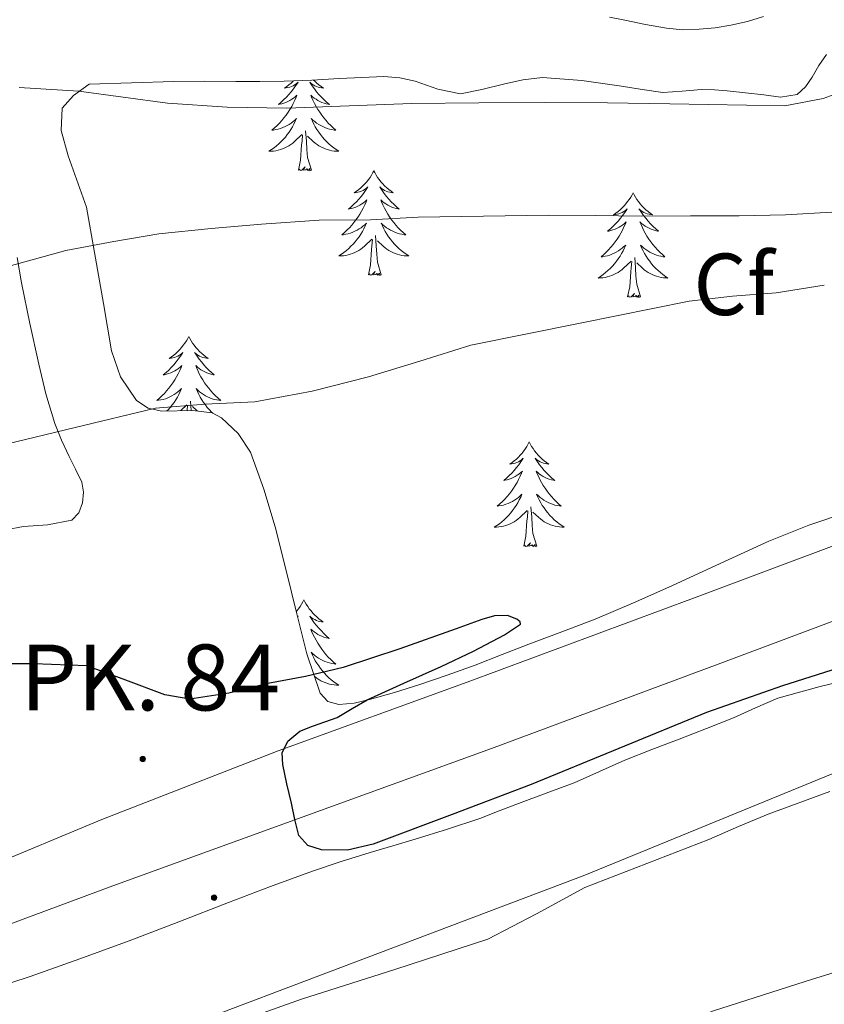
# Model space of a CAD drawing. Units: metres. Extents: x 545342 to 549817, y 4702741 to 4705741.
# Drawn here: x 548567 to 548659, y 4704594 to 4704706 of the extents above; entities that cross this region are included whole.
import ezdxf
from ezdxf.enums import TextEntityAlignment as Align

# ---------------------------------------------------------------- set-up
doc = ezdxf.new("R2010")
doc.units = ezdxf.units.M
doc.header["$MEASUREMENT"] = 0
for name, color, linetype, lineweight in [('Carátula', 7, 'Continuous', 5), ('Level 21', 19, 'Continuous', 0), ('Level 34', 2, 'Continuous', 0), ('Level 35', 92, 'Continuous', 0), ('Level 36', 19, 'Continuous', 40), ('Level 37', 19, 'Continuous', 0), ('Level 4', 36, 'Continuous', 30), ('Level 44', 19, 'Continuous', 0), ('Level 5', 36, 'Continuous', 0), ('Level 54', 13, 'Continuous', 0)]:
    doc.layers.add(name, color=color, linetype=linetype, lineweight=lineweight)
doc.styles.add('Arial', font='ARIAL.TTF', dxfattribs={"height": 0.2})

# ---------------------------------------------------------------- blocks, each defined once
blk = doc.blocks.new('5HITCA')
at = {"layer": 'Carátula', "linetype": 'Continuous', "lineweight": 5}
h = blk.add_hatch(color=1, dxfattribs=at)
edge = h.paths.add_edge_path()
edge.add_arc((0, 0), 3.1, 0.0011, 360.0011)
at = {"layer": 'Carátula', "color": 250, "linetype": 'Continuous', "lineweight": 5}
blk.add_circle((0, 0, 0), 3.1, dxfattribs=at)

msp = doc.modelspace()

# ---------------------------------------------------------------- linework, layer by layer
at = {"layer": 'Level 21', "color": 19, "linetype": 'Continuous', "lineweight": 13}
for points in [[(548821.49, 4704708.01, 402.73), (548817.08, 4704705.84, 402.53), (548807.41, 4704701.96, 402.33), (548797.41, 4704698.11, 402.16), (548779.78, 4704691.36, 401.8), (548762.15, 4704684.61, 401.47), (548739.57, 4704675.97, 401.31), (548717.02, 4704667.36, 401.23), (548693.48, 4704658.68, 401.01), (548669.84, 4704650.07, 400.78), (548644, 4704640.38, 400.65), (548618.2, 4704630.81, 400.33), (548596.68, 4704623, 399.82), (548576.62, 4704615.19, 399.3), (548549.64, 4704603.94, 398.52), (548523.76, 4704593.84, 398), (548497.17, 4704584.22, 397.14), (548463.08, 4704571.78, 396.28), (548435.35, 4704561.41, 395.65), (548396.2, 4704546.71, 394.55)], [(548835.31, 4704706.71, 403.2), (548830.03, 4704703.65, 402.97), (548825.27, 4704700.92, 402.73), (548820.35, 4704698.5, 402.53), (548810.34, 4704694.49, 402.33), (548800.29, 4704690.61, 402.16), (548782.66, 4704683.86, 401.8), (548765.02, 4704677.11, 401.47), (548742.44, 4704668.47, 401.31), (548719.84, 4704659.85, 401.23), (548696.24, 4704651.14, 401.01), (548672.62, 4704642.53, 400.78), (548646.81, 4704632.86, 400.65), (548620.97, 4704623.27, 400.33), (548599.42, 4704615.45, 399.82), (548577.86, 4704607.63, 399.3), (548551.91, 4704597.99, 398.52), (548526.01, 4704587.87, 398), (548499.35, 4704578.23, 397.14), (548465.28, 4704565.79, 396.28), (548437.59, 4704555.44, 395.65), (548398.4, 4704540.73, 394.55)]]:
    msp.add_polyline3d(points, dxfattribs=at)
at = {"layer": 'Level 21', "color": 19, "linetype": 'Continuous', "lineweight": 0}
for points in [[(548624.06, 4704617, 398.54), (548627.23, 4704618.17, 398.58), (548630.39, 4704619.35, 398.61), (548633.28, 4704620.64, 398.63), (548636.15, 4704621.94, 398.65), (548639.25, 4704623.13, 398.69), (548642.35, 4704624.31, 398.73), (548645.45, 4704625.54, 398.77), (548648.54, 4704626.77, 398.81), (548651.05, 4704627.91, 398.88), (548653.58, 4704629.01, 398.96), (548658.41, 4704630.34, 399.02), (548663.29, 4704631.49, 399.07)], [(548659.49, 4704618.37, 397.65), (548652.47, 4704615.78, 397.58), (548649.1, 4704614.37, 397.52), (548645.75, 4704612.9, 397.47), (548638.69, 4704610.16, 397.46), (548631.63, 4704607.43, 397.45), (548626.12, 4704604.42, 397.4), (548620.57, 4704601.53, 397.34), (548609.98, 4704598.09, 397.25), (548599.37, 4704594.71, 397.17), (548589.44, 4704591.19, 397.04)], [(548564.04, 4704595.85, 397.13), (548568.46, 4704597.31, 397.33), (548574.11, 4704599.32, 397.54), (548579.75, 4704601.37, 397.74), (548585.4, 4704603.53, 397.89), (548591.03, 4704605.72, 398.01), (548595.81, 4704607.53, 398.18), (548600.6, 4704609.29, 398.33), (548603.88, 4704610.39, 398.38), (548607.18, 4704611.42, 398.4), (548609.75, 4704612.18, 398.41), (548612.31, 4704612.94, 398.41), (548615.99, 4704614.07, 398.43), (548619.64, 4704615.3, 398.46), (548621.85, 4704616.15, 398.5), (548624.06, 4704617, 398.54)]]:
    msp.add_polyline3d(points, dxfattribs=at)
at = {"layer": 'Level 34', "color": 19, "linetype": 'Continuous', "lineweight": 13, "ltscale": 0.5}
msp.add_polyline3d([(549643.23, 4705139.35, 393.51), (549527.45, 4705183.71, 395.58), (549518.22, 4705258.19, 396.47), (549485.6, 4705259.42, 396.49), (549375.72, 4705166, 398.11), (549248.29, 4705058.84, 400.15), (549063, 4704889.66, 404.86), (549075.92, 4704800.11, 406.35), (548992.39, 4704732.98, 402.45), (548921.6, 4704746.53, 405.11), (548838.07, 4704680.63, 400.69), (548720.25, 4704645.15, 398.51), (548631.61, 4704608.82, 397.58), (548558.35, 4704581.11, 396.39), (548434.01, 4704526.3, 392.84), (548289.17, 4704477.27, 389.51), (548178.92, 4704441.08, 388.16), (548170.98, 4704438.47, 388.56), (548083.57, 4704408.91, 387.55), (548058.86, 4704404.57, 388.53)], dxfattribs=at)
at = {"layer": 'Level 35', "color": 92, "linetype": 'Continuous', "lineweight": 0, "ltscale": 0.5}
for points in [[(548603.61, 4704628.26, 403.25), (548602.37, 4704628.62, 403.24), (548601.49, 4704629.56, 403.29), (548599.97, 4704634.05, 403.77), (548598.84, 4704638.58, 404.29), (548597.6, 4704643.55, 404.82), (548596.36, 4704648.5, 405.37), (548595.08, 4704652.8, 406.08), (548593.53, 4704657.02, 406.9), (548592.14, 4704659.15, 407.29), (548590.23, 4704660.9, 407.62), (548589.18, 4704661.49, 407.73), (548587, 4704661.77, 407.77), (548583.47, 4704661.69, 407.69), (548581.88, 4704662, 407.7), (548580.58, 4704662.9, 407.81), (548578.74, 4704665.6, 408.25), (548577.74, 4704668.54, 408.93), (548576.82, 4704673.94, 410.43), (548574.87, 4704684.9, 413.05), (548572.78, 4704690.77, 414.14), (548572.01, 4704693.62, 414.69), (548572.12, 4704696.18, 415.27), (548573.4, 4704697.63, 415.71), (548575.19, 4704698.92, 416.17), (548580.01, 4704699.06, 416.28), (548584.82, 4704699.21, 416.39), (548588.34, 4704699.24, 416.47), (548591.86, 4704699.22, 416.53), (548594.62, 4704699.23, 416.57), (548597.38, 4704699.24, 416.58), (548600.55, 4704699.37, 416.58), (548603.7, 4704699.56, 416.58), (548606.22, 4704699.68, 416.58), (548608.74, 4704699.78, 416.58), (548610.54, 4704699.62, 416.59), (548612.31, 4704699.25, 416.61), (548614.89, 4704698.36, 416.66), (548617.46, 4704697.83, 416.71), (548619.9, 4704698.31, 416.65), (548622.34, 4704698.9, 416.58), (548624.56, 4704699.39, 416.61), (548626.79, 4704699.69, 416.63), (548631.28, 4704699.35, 416.63), (548635.77, 4704698.68, 416.63), (548638.14, 4704698.31, 416.62), (548640.5, 4704697.97, 416.61), (548642.7, 4704698.1, 416.59), (548644.89, 4704698.31, 416.5), (548646.36, 4704698.26, 416.38), (548647.83, 4704698.17, 416.25), (548649.91, 4704697.94, 416.1), (548651.98, 4704697.69, 415.96), (548653.88, 4704697.43, 415.84), (548655.77, 4704697.72, 415.78), (548656.75, 4704698.6, 415.83), (548657.48, 4704699.72, 415.91), (548658.24, 4704701.03, 416.03), (548659.11, 4704702.28, 416.12)], [(548566.98, 4704679.17, 410.93), (548567.47, 4704676.3, 410.21), (548568.42, 4704671.67, 408.87), (548569.45, 4704667.04, 407.52), (548570.25, 4704663.64, 406.7), (548571.26, 4704660.26, 405.89), (548572.04, 4704658.37, 405.34), (548572.9, 4704656.53, 404.84), (548573.62, 4704655.06, 404.57), (548574.33, 4704653.58, 404.34), (548574.55, 4704652.44, 404.18), (548574.41, 4704651.25, 404.02), (548574.02, 4704650.11, 403.78), (548573.19, 4704649.28, 403.52), (548570.45, 4704648.75, 403.38), (548567.69, 4704648.54, 403.17), (548565.68, 4704648.18, 402.7)], [(548736.93, 4704677.07, 404.35), (548730.62, 4704674.68, 404.34), (548725.49, 4704672.34, 404.33), (548720.39, 4704669.94, 404.33), (548716.21, 4704668.23, 404.32), (548712.01, 4704666.53, 404.31), (548707.71, 4704664.83, 404.31), (548703.4, 4704663.16, 404.31), (548698.93, 4704661.68, 404.32), (548694.44, 4704660.26, 404.34), (548690.11, 4704658.57, 404.35), (548685.77, 4704656.9, 404.36), (548681.51, 4704655.59, 404.36), (548677.21, 4704654.42, 404.36), (548673.54, 4704653.54, 404.36), (548669.88, 4704652.65, 404.36), (548665.8, 4704651.5, 404.36), (548661.75, 4704650.25, 404.36), (548657.12, 4704648.68, 404.26), (548652.58, 4704646.89, 404.09), (548647.03, 4704644.34, 403.86), (548641.5, 4704641.78, 403.64)], [(548641.5, 4704641.78, 403.64), (548637.15, 4704639.85, 403.49), (548632.78, 4704637.99, 403.37), (548629.01, 4704636.56, 403.29), (548625.24, 4704635.16, 403.25), (548622.19, 4704633.96, 403.25), (548619.14, 4704632.76, 403.25), (548615.95, 4704631.61, 403.25), (548612.73, 4704630.52, 403.25), (548609.93, 4704629.65, 403.25), (548607.11, 4704628.84, 403.25), (548605.37, 4704628.43, 403.25), (548603.61, 4704628.26, 403.25)]]:
    msp.add_polyline3d(points, dxfattribs=at)
at = {"layer": 'Level 36', "color": 92, "linetype": 'Continuous', "lineweight": 0}
for points in [[(548634.44, 4704706.55, 415.42), (548636.17, 4704706.2, 415.46), (548638.53, 4704705.72, 415.47), (548640.9, 4704705.29, 415.46), (548642.77, 4704705.12, 415.49), (548644.63, 4704705.16, 415.53), (548646.44, 4704705.33, 415.53), (548648.23, 4704705.62, 415.51), (548650.12, 4704706.04, 415.47), (548651.96, 4704706.63, 415.43)], [(548598.42, 4704699.28, 0.01), (548598.39, 4704699.25, 0.01), (548598.16, 4704699.03, 0.01), (548597.92, 4704698.83, 0.01), (548597.67, 4704698.64, 0.01), (548597.41, 4704698.46, 0.01), (548597.61, 4704698.49, 0.01), (548597.81, 4704698.52, 0.01), (548598.01, 4704698.58, 0.01), (548598.21, 4704698.65, 0.01), (548598.4, 4704698.73, 0.01), (548598.58, 4704698.83, 0.01), (548598.75, 4704698.94, 0.01), (548598.96, 4704699.13, 0.01), (548598.92, 4704699.07, 0.01), (548598.69, 4704698.73, 0.01), (548598.44, 4704698.39, 0.01), (548598.19, 4704698.06, 0.01), (548597.92, 4704697.75, 0.01), (548597.64, 4704697.44, 0.01), (548597.35, 4704697.15, 0.01), (548597.04, 4704696.87, 0.01), (548596.73, 4704696.59, 0.01), (548596.86, 4704696.62, 0.01), (548597.1, 4704696.67, 0.01), (548597.34, 4704696.75, 0.01), (548597.58, 4704696.84, 0.01), (548597.81, 4704696.94, 0.01), (548598.03, 4704697.06, 0.01), (548598.25, 4704697.19, 0.01), (548598.46, 4704697.33, 0.01), (548598.65, 4704697.49, 0.01), (548598.84, 4704697.66, 0.01), (548598.75, 4704697.44, 0.01), (548598.6, 4704697.08, 0.01), (548598.42, 4704696.72, 0.01), (548598.24, 4704696.38, 0.01), (548598.04, 4704696.04, 0.01), (548597.83, 4704695.71, 0.01), (548597.6, 4704695.38, 0.01), (548597.36, 4704695.07, 0.01), (548597.11, 4704694.77, 0.01), (548596.85, 4704694.48, 0.01), (548596.57, 4704694.19, 0.01), (548596.28, 4704693.93, 0.01), (548595.99, 4704693.67, 0.01), (548596.18, 4704693.69, 0.01), (548596.45, 4704693.74, 0.01), (548596.71, 4704693.8, 0.01), (548596.97, 4704693.88, 0.01), (548597.23, 4704693.97, 0.01), (548597.48, 4704694.08, 0.01), (548597.72, 4704694.21, 0.01), (548597.95, 4704694.34, 0.01), (548598.18, 4704694.49, 0.01), (548598.39, 4704694.66, 0.01), (548598.6, 4704694.83, 0.01), (548598.79, 4704695.02, 0.01), (548598.65, 4704694.69, 0.01), (548598.5, 4704694.37, 0.01), (548598.33, 4704694.06, 0.01), (548598.14, 4704693.75, 0.01), (548597.95, 4704693.46, 0.01), (548597.74, 4704693.17, 0.01), (548597.52, 4704692.89, 0.01)], [(548600.74, 4704699.38, 0.01), (548600.86, 4704699.25, 0.01), (548601.1, 4704699.03, 0.01), (548601.34, 4704698.83, 0.01), (548601.59, 4704698.64, 0.01), (548601.85, 4704698.46, 0.01), (548601.65, 4704698.49, 0.01), (548601.44, 4704698.52, 0.01), (548601.24, 4704698.58, 0.01), (548601.05, 4704698.65, 0.01), (548600.86, 4704698.73, 0.01), (548600.68, 4704698.83, 0.01), (548600.51, 4704698.94, 0.01), (548600.3, 4704699.13, 0.01), (548600.34, 4704699.07, 0.01), (548600.57, 4704698.73, 0.01), (548600.82, 4704698.39, 0.01), (548601.07, 4704698.06, 0.01), (548601.34, 4704697.75, 0.01), (548601.62, 4704697.44, 0.01), (548601.91, 4704697.15, 0.01), (548602.21, 4704696.87, 0.01), (548602.53, 4704696.59, 0.01), (548602.4, 4704696.62, 0.01), (548602.16, 4704696.67, 0.01), (548601.92, 4704696.75, 0.01), (548601.68, 4704696.84, 0.01), (548601.45, 4704696.94, 0.01), (548601.22, 4704697.06, 0.01), (548601.01, 4704697.19, 0.01), (548600.8, 4704697.33, 0.01), (548600.6, 4704697.49, 0.01), (548600.42, 4704697.66, 0.01), (548600.51, 4704697.44, 0.01), (548600.66, 4704697.08, 0.01), (548600.83, 4704696.72, 0.01), (548601.02, 4704696.38, 0.01), (548601.22, 4704696.04, 0.01), (548601.43, 4704695.71, 0.01), (548601.66, 4704695.38, 0.01), (548601.9, 4704695.07, 0.01), (548602.15, 4704694.77, 0.01), (548602.41, 4704694.48, 0.01), (548602.69, 4704694.19, 0.01), (548602.97, 4704693.93, 0.01), (548603.27, 4704693.67, 0.01), (548603.07, 4704693.69, 0.01), (548602.81, 4704693.74, 0.01), (548602.54, 4704693.8, 0.01), (548602.28, 4704693.88, 0.01), (548602.03, 4704693.97, 0.01), (548601.78, 4704694.08, 0.01), (548601.54, 4704694.21, 0.01), (548601.31, 4704694.34, 0.01), (548601.08, 4704694.49, 0.01), (548600.87, 4704694.66, 0.01), (548600.66, 4704694.83, 0.01), (548600.46, 4704695.02, 0.01), (548600.61, 4704694.69, 0.01), (548600.76, 4704694.37, 0.01), (548600.93, 4704694.06, 0.01), (548601.11, 4704693.75, 0.01), (548601.31, 4704693.46, 0.01), (548601.52, 4704693.17, 0.01), (548601.74, 4704692.89, 0.01)], [(548597.52, 4704692.89, 0.01), (548597.28, 4704692.62, 0.01), (548597.03, 4704692.37, 0.01), (548596.78, 4704692.12, 0.01), (548596.51, 4704691.89, 0.01), (548596.23, 4704691.67, 0.01), (548595.94, 4704691.46, 0.01), (548595.65, 4704691.27, 0.01), (548595.91, 4704691.27, 0.01), (548596.18, 4704691.3, 0.01), (548596.44, 4704691.34, 0.01), (548596.7, 4704691.4, 0.01), (548596.95, 4704691.47, 0.01), (548597.2, 4704691.56, 0.01), (548597.45, 4704691.66, 0.01), (548597.68, 4704691.77, 0.01), (548597.92, 4704691.91, 0.01), (548598.14, 4704692.05, 0.01), (548598.35, 4704692.21, 0.01), (548598.55, 4704692.38, 0.01), (548599.4, 4704693.18, 0.01)], [(548599.01, 4704689.13, 0.01), (548599.26, 4704690.25, 0.01), (548599.37, 4704691.99, 0.01), (548599.42, 4704692.42, 0.01), (548599.48, 4704693.15, 0.01)], [(548600.48, 4704689.13, 0.01), (548600.05, 4704690.57, 0.01), (548599.96, 4704691.47, 0.01), (548599.91, 4704692.42, 0.01), (548599.81, 4704693.59, 0.01)], [(548601.74, 4704692.89, 0.01), (548601.98, 4704692.62, 0.01), (548602.22, 4704692.37, 0.01), (548602.48, 4704692.12, 0.01), (548602.75, 4704691.89, 0.01), (548603.03, 4704691.67, 0.01), (548603.32, 4704691.46, 0.01), (548603.61, 4704691.27, 0.01), (548603.34, 4704691.27, 0.01), (548603.08, 4704691.3, 0.01), (548602.82, 4704691.34, 0.01), (548602.56, 4704691.4, 0.01), (548602.3, 4704691.47, 0.01), (548602.06, 4704691.56, 0.01), (548601.81, 4704691.66, 0.01), (548601.57, 4704691.77, 0.01), (548601.34, 4704691.91, 0.01), (548601.12, 4704692.05, 0.01), (548600.91, 4704692.21, 0.01), (548600.7, 4704692.38, 0.01), (548600.05, 4704693, 0.01)], [(548600.48, 4704689.13, 0.01), (548600.3, 4704689.06, 0.01), (548600.29, 4704689.3, 0.01), (548600.1, 4704689.08, 0.01), (548599.98, 4704689.28, 0.01), (548599.85, 4704689.17, 0.01), (548599.58, 4704689.12, 0.01), (548599.78, 4704689.51, 0.01), (548599.4, 4704689.13, 0.01), (548599.21, 4704689.08, 0.01), (548599.17, 4704689.24, 0.01), (548599.01, 4704689.13, 0.01)], [(548607.59, 4704689.06, 0.01), (548607.48, 4704688.84, 0.01), (548607.32, 4704688.57, 0.01), (548607.16, 4704688.3, 0.01), (548606.97, 4704688.04, 0.01), (548606.78, 4704687.8, 0.01), (548606.57, 4704687.56, 0.01), (548606.35, 4704687.33, 0.01), (548606.12, 4704687.12, 0.01), (548605.88, 4704686.91, 0.01), (548605.63, 4704686.72, 0.01), (548605.37, 4704686.54, 0.01), (548605.57, 4704686.57, 0.01), (548605.77, 4704686.61, 0.01), (548605.97, 4704686.66, 0.01), (548606.17, 4704686.73, 0.01), (548606.36, 4704686.81, 0.01), (548606.54, 4704686.91, 0.01), (548606.71, 4704687.03, 0.01), (548606.92, 4704687.22, 0.01), (548606.88, 4704687.15, 0.01), (548606.64, 4704686.81, 0.01), (548606.4, 4704686.47, 0.01), (548606.15, 4704686.14, 0.01), (548605.88, 4704685.83, 0.01), (548605.6, 4704685.52, 0.01), (548605.31, 4704685.23, 0.01), (548605, 4704684.95, 0.01), (548604.69, 4704684.67, 0.01), (548604.81, 4704684.7, 0.01), (548605.06, 4704684.76, 0.01), (548605.3, 4704684.83, 0.01), (548605.54, 4704684.92, 0.01), (548605.77, 4704685.02, 0.01), (548605.99, 4704685.14, 0.01), (548606.21, 4704685.27, 0.01), (548606.42, 4704685.41, 0.01), (548606.61, 4704685.57, 0.01), (548606.8, 4704685.74, 0.01), (548606.71, 4704685.52, 0.01), (548606.56, 4704685.16, 0.01), (548606.38, 4704684.8, 0.01), (548606.2, 4704684.46, 0.01), (548606, 4704684.12, 0.01), (548605.79, 4704683.79, 0.01), (548605.56, 4704683.46, 0.01), (548605.32, 4704683.15, 0.01), (548605.07, 4704682.85, 0.01), (548604.81, 4704682.56, 0.01), (548604.53, 4704682.28, 0.01), (548604.24, 4704682.01, 0.01), (548603.95, 4704681.75, 0.01), (548604.14, 4704681.77, 0.01), (548604.41, 4704681.82, 0.01), (548604.67, 4704681.88, 0.01), (548604.93, 4704681.96, 0.01), (548605.19, 4704682.06, 0.01), (548605.44, 4704682.16, 0.01), (548605.68, 4704682.29, 0.01), (548605.91, 4704682.43, 0.01), (548606.14, 4704682.57, 0.01), (548606.35, 4704682.74, 0.01), (548606.56, 4704682.91, 0.01), (548606.75, 4704683.1, 0.01), (548606.61, 4704682.78, 0.01)], [(548607.59, 4704689.06, 0.01), (548607.7, 4704688.84, 0.01), (548607.86, 4704688.57, 0.01), (548608.02, 4704688.3, 0.01), (548608.2, 4704688.04, 0.01), (548608.4, 4704687.8, 0.01), (548608.61, 4704687.56, 0.01), (548608.82, 4704687.33, 0.01), (548609.06, 4704687.12, 0.01), (548609.3, 4704686.91, 0.01), (548609.55, 4704686.72, 0.01), (548609.8, 4704686.54, 0.01), (548609.61, 4704686.57, 0.01), (548609.4, 4704686.61, 0.01), (548609.2, 4704686.66, 0.01), (548609.01, 4704686.73, 0.01), (548608.82, 4704686.81, 0.01), (548608.64, 4704686.91, 0.01), (548608.47, 4704687.03, 0.01), (548608.26, 4704687.22, 0.01), (548608.3, 4704687.15, 0.01), (548608.53, 4704686.81, 0.01), (548608.77, 4704686.47, 0.01), (548609.03, 4704686.14, 0.01), (548609.3, 4704685.83, 0.01), (548609.58, 4704685.52, 0.01), (548609.87, 4704685.23, 0.01), (548610.17, 4704684.95, 0.01), (548610.49, 4704684.67, 0.01), (548610.36, 4704684.7, 0.01), (548610.12, 4704684.76, 0.01), (548609.87, 4704684.83, 0.01), (548609.64, 4704684.92, 0.01), (548609.41, 4704685.02, 0.01), (548609.18, 4704685.14, 0.01), (548608.97, 4704685.27, 0.01), (548608.76, 4704685.41, 0.01), (548608.56, 4704685.57, 0.01), (548608.38, 4704685.74, 0.01), (548608.46, 4704685.52, 0.01), (548608.62, 4704685.16, 0.01), (548608.79, 4704684.8, 0.01), (548608.98, 4704684.46, 0.01), (548609.18, 4704684.12, 0.01), (548609.39, 4704683.79, 0.01), (548609.62, 4704683.46, 0.01), (548609.86, 4704683.15, 0.01), (548610.11, 4704682.85, 0.01), (548610.37, 4704682.56, 0.01), (548610.64, 4704682.28, 0.01), (548610.93, 4704682.01, 0.01), (548611.23, 4704681.75, 0.01), (548611.03, 4704681.77, 0.01), (548610.77, 4704681.82, 0.01), (548610.5, 4704681.88, 0.01), (548610.24, 4704681.96, 0.01), (548609.99, 4704682.06, 0.01), (548609.74, 4704682.16, 0.01), (548609.5, 4704682.29, 0.01), (548609.27, 4704682.43, 0.01), (548609.04, 4704682.57, 0.01), (548608.82, 4704682.74, 0.01), (548608.62, 4704682.91, 0.01), (548608.42, 4704683.1, 0.01), (548608.56, 4704682.78, 0.01)], [(548637.1, 4704686.55, 0.01), (548636.99, 4704686.33, 0.01), (548636.84, 4704686.06, 0.01), (548636.67, 4704685.79, 0.01), (548636.49, 4704685.54, 0.01), (548636.29, 4704685.29, 0.01), (548636.09, 4704685.05, 0.01), (548635.87, 4704684.82, 0.01), (548635.64, 4704684.61, 0.01), (548635.4, 4704684.41, 0.01), (548635.15, 4704684.21, 0.01), (548634.89, 4704684.04, 0.01), (548635.09, 4704684.06, 0.01), (548635.29, 4704684.1, 0.01), (548635.49, 4704684.15, 0.01), (548635.68, 4704684.22, 0.01), (548635.87, 4704684.31, 0.01), (548636.05, 4704684.41, 0.01), (548636.23, 4704684.52, 0.01), (548636.43, 4704684.71, 0.01), (548636.39, 4704684.64, 0.01), (548636.16, 4704684.3, 0.01), (548635.92, 4704683.96, 0.01), (548635.66, 4704683.64, 0.01), (548635.39, 4704683.32, 0.01), (548635.11, 4704683.01, 0.01), (548634.82, 4704682.72, 0.01), (548634.52, 4704682.44, 0.01), (548634.21, 4704682.17, 0.01), (548634.33, 4704682.19, 0.01), (548634.58, 4704682.25, 0.01), (548634.82, 4704682.32, 0.01), (548635.05, 4704682.41, 0.01), (548635.28, 4704682.51, 0.01), (548635.51, 4704682.63, 0.01), (548635.72, 4704682.76, 0.01), (548635.93, 4704682.91, 0.01), (548636.13, 4704683.06, 0.01), (548636.32, 4704683.23, 0.01), (548636.23, 4704683.01, 0.01), (548636.07, 4704682.65, 0.01), (548635.9, 4704682.3, 0.01), (548635.72, 4704681.95, 0.01), (548635.52, 4704681.61, 0.01), (548635.3, 4704681.28, 0.01), (548635.08, 4704680.96, 0.01), (548634.84, 4704680.64, 0.01), (548634.59, 4704680.34, 0.01), (548634.32, 4704680.05, 0.01), (548634.05, 4704679.77, 0.01), (548633.76, 4704679.5, 0.01), (548633.46, 4704679.24, 0.01), (548633.66, 4704679.27, 0.01), (548633.92, 4704679.31, 0.01), (548634.19, 4704679.37, 0.01), (548634.45, 4704679.45, 0.01), (548634.7, 4704679.55, 0.01), (548634.95, 4704679.66, 0.01), (548635.19, 4704679.78, 0.01), (548635.43, 4704679.92, 0.01), (548635.65, 4704680.07, 0.01), (548635.87, 4704680.23, 0.01), (548636.07, 4704680.41, 0.01), (548636.27, 4704680.59, 0.01), (548636.13, 4704680.27, 0.01)], [(548637.1, 4704686.55, 0.01), (548637.22, 4704686.33, 0.01), (548637.37, 4704686.06, 0.01), (548637.54, 4704685.79, 0.01), (548637.72, 4704685.54, 0.01), (548637.91, 4704685.29, 0.01), (548638.12, 4704685.05, 0.01), (548638.34, 4704684.82, 0.01), (548638.57, 4704684.61, 0.01), (548638.81, 4704684.41, 0.01), (548639.06, 4704684.21, 0.01), (548639.32, 4704684.04, 0.01), (548639.12, 4704684.06, 0.01), (548638.92, 4704684.1, 0.01), (548638.72, 4704684.15, 0.01), (548638.52, 4704684.22, 0.01), (548638.34, 4704684.31, 0.01), (548638.16, 4704684.41, 0.01), (548637.98, 4704684.52, 0.01), (548637.78, 4704684.71, 0.01), (548637.82, 4704684.64, 0.01), (548638.05, 4704684.3, 0.01), (548638.29, 4704683.96, 0.01), (548638.55, 4704683.64, 0.01), (548638.81, 4704683.32, 0.01), (548639.09, 4704683.01, 0.01), (548639.39, 4704682.72, 0.01), (548639.69, 4704682.44, 0.01), (548640, 4704682.17, 0.01), (548639.88, 4704682.19, 0.01), (548639.63, 4704682.25, 0.01), (548639.39, 4704682.32, 0.01), (548639.15, 4704682.41, 0.01), (548638.92, 4704682.51, 0.01), (548638.7, 4704682.63, 0.01), (548638.48, 4704682.76, 0.01), (548638.28, 4704682.91, 0.01), (548638.08, 4704683.06, 0.01), (548637.89, 4704683.23, 0.01), (548637.98, 4704683.01, 0.01), (548638.14, 4704682.65, 0.01), (548638.31, 4704682.3, 0.01), (548638.49, 4704681.95, 0.01), (548638.69, 4704681.61, 0.01), (548638.9, 4704681.28, 0.01), (548639.13, 4704680.96, 0.01), (548639.37, 4704680.64, 0.01), (548639.62, 4704680.34, 0.01), (548639.89, 4704680.05, 0.01), (548640.16, 4704679.77, 0.01), (548640.45, 4704679.5, 0.01), (548640.74, 4704679.24, 0.01), (548640.55, 4704679.27, 0.01), (548640.28, 4704679.31, 0.01), (548640.02, 4704679.37, 0.01), (548639.76, 4704679.45, 0.01), (548639.5, 4704679.55, 0.01), (548639.26, 4704679.66, 0.01), (548639.02, 4704679.78, 0.01), (548638.78, 4704679.92, 0.01), (548638.56, 4704680.07, 0.01), (548638.34, 4704680.23, 0.01), (548638.14, 4704680.41, 0.01), (548637.94, 4704680.59, 0.01), (548638.08, 4704680.27, 0.01)], [(548606.61, 4704682.78, 0.01), (548606.46, 4704682.45, 0.01), (548606.29, 4704682.14, 0.01), (548606.1, 4704681.84, 0.01), (548605.91, 4704681.54, 0.01), (548605.7, 4704681.25, 0.01), (548605.47, 4704680.97, 0.01), (548605.24, 4704680.71, 0.01), (548604.99, 4704680.45, 0.01), (548604.74, 4704680.2, 0.01), (548604.47, 4704679.97, 0.01), (548604.19, 4704679.75, 0.01), (548603.9, 4704679.54, 0.01), (548603.61, 4704679.35, 0.01), (548603.87, 4704679.35, 0.01), (548604.14, 4704679.38, 0.01), (548604.4, 4704679.42, 0.01), (548604.66, 4704679.48, 0.01), (548604.91, 4704679.55, 0.01), (548605.16, 4704679.64, 0.01), (548605.41, 4704679.74, 0.01), (548605.64, 4704679.86, 0.01), (548605.87, 4704679.99, 0.01), (548606.1, 4704680.13, 0.01), (548606.31, 4704680.29, 0.01), (548606.51, 4704680.46, 0.01), (548607.36, 4704681.26, 0.01)], [(548608.56, 4704682.78, 0.01), (548608.72, 4704682.45, 0.01), (548608.89, 4704682.14, 0.01), (548609.07, 4704681.84, 0.01), (548609.27, 4704681.54, 0.01), (548609.48, 4704681.25, 0.01), (548609.7, 4704680.97, 0.01), (548609.94, 4704680.71, 0.01), (548610.18, 4704680.45, 0.01), (548610.44, 4704680.2, 0.01), (548610.71, 4704679.97, 0.01), (548610.99, 4704679.75, 0.01), (548611.28, 4704679.54, 0.01), (548611.57, 4704679.35, 0.01), (548611.3, 4704679.35, 0.01), (548611.04, 4704679.38, 0.01), (548610.78, 4704679.42, 0.01), (548610.52, 4704679.48, 0.01), (548610.26, 4704679.55, 0.01), (548610.01, 4704679.64, 0.01), (548609.77, 4704679.74, 0.01), (548609.53, 4704679.86, 0.01), (548609.3, 4704679.99, 0.01), (548609.08, 4704680.13, 0.01), (548608.87, 4704680.29, 0.01), (548608.66, 4704680.46, 0.01), (548608.01, 4704681.08, 0.01)], [(548608.44, 4704677.21, 0.01), (548608.01, 4704678.65, 0.01), (548607.92, 4704679.55, 0.01), (548607.87, 4704680.5, 0.01), (548607.77, 4704681.67, 0.01)], [(548606.97, 4704677.21, 0.01), (548607.21, 4704678.33, 0.01), (548607.33, 4704680.07, 0.01), (548607.38, 4704680.5, 0.01), (548607.44, 4704681.23, 0.01)], [(548636.13, 4704680.27, 0.01), (548635.97, 4704679.95, 0.01), (548635.8, 4704679.63, 0.01), (548635.62, 4704679.33, 0.01), (548635.42, 4704679.03, 0.01), (548635.21, 4704678.74, 0.01), (548634.99, 4704678.47, 0.01), (548634.75, 4704678.2, 0.01), (548634.51, 4704677.94, 0.01), (548634.25, 4704677.69, 0.01), (548633.98, 4704677.46, 0.01), (548633.7, 4704677.24, 0.01), (548633.41, 4704677.03, 0.01), (548633.12, 4704676.84, 0.01), (548633.39, 4704676.85, 0.01), (548633.65, 4704676.87, 0.01), (548633.91, 4704676.91, 0.01), (548634.17, 4704676.97, 0.01), (548634.43, 4704677.04, 0.01), (548634.68, 4704677.13, 0.01), (548634.92, 4704677.23, 0.01), (548635.16, 4704677.35, 0.01), (548635.39, 4704677.48, 0.01), (548635.61, 4704677.62, 0.01), (548635.82, 4704677.78, 0.01), (548636.03, 4704677.95, 0.01), (548636.88, 4704678.75, 0.01)], [(548638.08, 4704680.27, 0.01), (548638.24, 4704679.95, 0.01), (548638.4, 4704679.63, 0.01), (548638.59, 4704679.33, 0.01), (548638.78, 4704679.03, 0.01), (548639, 4704678.74, 0.01), (548639.22, 4704678.47, 0.01), (548639.45, 4704678.2, 0.01), (548639.7, 4704677.94, 0.01), (548639.96, 4704677.69, 0.01), (548640.22, 4704677.46, 0.01), (548640.5, 4704677.24, 0.01), (548640.79, 4704677.03, 0.01), (548641.08, 4704676.84, 0.01), (548640.82, 4704676.85, 0.01), (548640.56, 4704676.87, 0.01), (548640.29, 4704676.91, 0.01), (548640.03, 4704676.97, 0.01), (548639.78, 4704677.04, 0.01), (548639.53, 4704677.13, 0.01), (548639.28, 4704677.23, 0.01), (548639.05, 4704677.35, 0.01), (548638.82, 4704677.48, 0.01), (548638.6, 4704677.62, 0.01), (548638.38, 4704677.78, 0.01), (548638.18, 4704677.95, 0.01), (548637.52, 4704678.57, 0.01)], [(548636.48, 4704674.7, 0.01), (548636.73, 4704675.82, 0.01), (548636.84, 4704677.56, 0.01), (548636.89, 4704677.99, 0.01), (548636.95, 4704678.72, 0.01)], [(548637.95, 4704674.7, 0.01), (548637.52, 4704676.14, 0.01), (548637.43, 4704677.05, 0.01), (548637.39, 4704677.99, 0.01), (548637.29, 4704679.16, 0.01)], [(548608.44, 4704677.21, 0.01), (548608.26, 4704677.14, 0.01), (548608.25, 4704677.38, 0.01), (548608.06, 4704677.16, 0.01), (548607.94, 4704677.36, 0.01), (548607.81, 4704677.25, 0.01), (548607.54, 4704677.2, 0.01), (548607.74, 4704677.59, 0.01), (548607.36, 4704677.21, 0.01), (548607.17, 4704677.16, 0.01), (548607.13, 4704677.32, 0.01), (548606.97, 4704677.21, 0.01)], [(548637.95, 4704674.7, 0.01), (548637.78, 4704674.63, 0.01), (548637.76, 4704674.87, 0.01), (548637.57, 4704674.65, 0.01), (548637.45, 4704674.85, 0.01), (548637.33, 4704674.75, 0.01), (548637.06, 4704674.69, 0.01), (548637.26, 4704675.09, 0.01), (548636.87, 4704674.71, 0.01), (548636.68, 4704674.65, 0.01), (548636.64, 4704674.81, 0.01), (548636.48, 4704674.7, 0.01)], [(548586.52, 4704670.19, 0.01), (548586.41, 4704669.97, 0.01), (548586.25, 4704669.7, 0.01), (548586.09, 4704669.43, 0.01), (548585.9, 4704669.18, 0.01), (548585.71, 4704668.93, 0.01), (548585.5, 4704668.69, 0.01), (548585.28, 4704668.47, 0.01), (548585.05, 4704668.25, 0.01), (548584.81, 4704668.05, 0.01), (548584.56, 4704667.85, 0.01), (548584.3, 4704667.68, 0.01), (548584.5, 4704667.7, 0.01), (548584.7, 4704667.74, 0.01), (548584.9, 4704667.79, 0.01), (548585.1, 4704667.86, 0.01), (548585.29, 4704667.95, 0.01), (548585.47, 4704668.05, 0.01), (548585.64, 4704668.16, 0.01), (548585.85, 4704668.35, 0.01), (548585.81, 4704668.28, 0.01), (548585.58, 4704667.94, 0.01), (548585.33, 4704667.6, 0.01), (548585.08, 4704667.28, 0.01), (548584.81, 4704666.96, 0.01), (548584.53, 4704666.66, 0.01), (548584.24, 4704666.36, 0.01), (548583.93, 4704666.08, 0.01), (548583.62, 4704665.81, 0.01), (548583.74, 4704665.83, 0.01), (548583.99, 4704665.89, 0.01), (548584.23, 4704665.96, 0.01), (548584.47, 4704666.05, 0.01), (548584.7, 4704666.15, 0.01), (548584.92, 4704666.27, 0.01), (548585.14, 4704666.4, 0.01)], [(548586.52, 4704670.19, 0.01), (548586.63, 4704669.97, 0.01), (548586.79, 4704669.7, 0.01), (548586.95, 4704669.43, 0.01), (548587.14, 4704669.18, 0.01), (548587.33, 4704668.93, 0.01), (548587.54, 4704668.69, 0.01), (548587.76, 4704668.47, 0.01), (548587.99, 4704668.25, 0.01), (548588.23, 4704668.05, 0.01), (548588.48, 4704667.85, 0.01), (548588.74, 4704667.68, 0.01), (548588.54, 4704667.7, 0.01), (548588.34, 4704667.74, 0.01), (548588.14, 4704667.79, 0.01), (548587.94, 4704667.86, 0.01), (548587.75, 4704667.95, 0.01), (548587.57, 4704668.05, 0.01), (548587.4, 4704668.16, 0.01), (548587.19, 4704668.35, 0.01), (548587.23, 4704668.28, 0.01), (548587.46, 4704667.94, 0.01), (548587.71, 4704667.6, 0.01), (548587.96, 4704667.28, 0.01), (548588.23, 4704666.96, 0.01), (548588.51, 4704666.66, 0.01), (548588.8, 4704666.36, 0.01), (548589.1, 4704666.08, 0.01), (548589.42, 4704665.81, 0.01), (548589.29, 4704665.83, 0.01), (548589.05, 4704665.89, 0.01), (548588.81, 4704665.96, 0.01), (548588.57, 4704666.05, 0.01), (548588.34, 4704666.15, 0.01), (548588.12, 4704666.27, 0.01), (548587.9, 4704666.4, 0.01), (548587.69, 4704666.55, 0.01)], [(548585.14, 4704666.4, 0.01), (548585.35, 4704666.55, 0.01), (548585.54, 4704666.7, 0.01), (548585.73, 4704666.87, 0.01), (548585.64, 4704666.65, 0.01), (548585.49, 4704666.29, 0.01), (548585.32, 4704665.94, 0.01), (548585.13, 4704665.59, 0.01), (548584.93, 4704665.25, 0.01), (548584.72, 4704664.92, 0.01), (548584.49, 4704664.6, 0.01), (548584.25, 4704664.29, 0.01), (548584, 4704663.98, 0.01), (548583.74, 4704663.69, 0.01), (548583.46, 4704663.41, 0.01), (548583.18, 4704663.14, 0.01), (548582.88, 4704662.88, 0.01), (548583.07, 4704662.91, 0.01), (548583.34, 4704662.95, 0.01), (548583.6, 4704663.02, 0.01), (548583.86, 4704663.09, 0.01), (548584.12, 4704663.19, 0.01), (548584.37, 4704663.3, 0.01), (548584.61, 4704663.42, 0.01), (548584.84, 4704663.56, 0.01), (548585.07, 4704663.71, 0.01), (548585.28, 4704663.87, 0.01), (548585.49, 4704664.05, 0.01), (548585.68, 4704664.24, 0.01), (548585.54, 4704663.91, 0.01), (548585.39, 4704663.59, 0.01), (548585.22, 4704663.27, 0.01), (548585.04, 4704662.97, 0.01), (548584.84, 4704662.67, 0.01), (548584.63, 4704662.38, 0.01), (548584.4, 4704662.11, 0.01), (548584.17, 4704661.84, 0.01), (548584.04, 4704661.7, 0.01)], [(548587.69, 4704666.55, 0.01), (548587.5, 4704666.7, 0.01), (548587.31, 4704666.87, 0.01), (548587.4, 4704666.65, 0.01), (548587.55, 4704666.29, 0.01), (548587.72, 4704665.94, 0.01), (548587.91, 4704665.59, 0.01), (548588.11, 4704665.25, 0.01), (548588.32, 4704664.92, 0.01), (548588.55, 4704664.6, 0.01), (548588.79, 4704664.29, 0.01), (548589.04, 4704663.98, 0.01), (548589.3, 4704663.69, 0.01), (548589.58, 4704663.41, 0.01), (548589.86, 4704663.14, 0.01), (548590.16, 4704662.88, 0.01), (548589.96, 4704662.91, 0.01), (548589.7, 4704662.95, 0.01), (548589.43, 4704663.02, 0.01), (548589.18, 4704663.09, 0.01), (548588.92, 4704663.19, 0.01), (548588.67, 4704663.3, 0.01), (548588.43, 4704663.42, 0.01), (548588.2, 4704663.56, 0.01), (548587.97, 4704663.71, 0.01), (548587.76, 4704663.87, 0.01), (548587.55, 4704664.05, 0.01), (548587.36, 4704664.24, 0.01), (548587.5, 4704663.91, 0.01), (548587.65, 4704663.59, 0.01), (548587.82, 4704663.27, 0.01), (548588, 4704662.97, 0.01), (548588.2, 4704662.67, 0.01), (548588.41, 4704662.38, 0.01), (548588.63, 4704662.11, 0.01), (548588.87, 4704661.84, 0.01), (548589.11, 4704661.58, 0.01), (548589.26, 4704661.45, 0.01)], [(548586.79, 4704661.77, 0.01), (548586.7, 4704662.8, 0.01)], [(548585.6, 4704661.74, 0.01), (548586.29, 4704662.39, 0.01)], [(548586.32, 4704661.76, 0.01), (548586.37, 4704662.36, 0.01)], [(548587.47, 4704661.71, 0.01), (548586.94, 4704662.21, 0.01)], [(548625.29, 4704658.17, 0.01), (548625.18, 4704657.95, 0.01), (548625.02, 4704657.67, 0.01), (548624.85, 4704657.41, 0.01), (548624.67, 4704657.15, 0.01), (548624.48, 4704656.9, 0.01), (548624.27, 4704656.67, 0.01), (548624.05, 4704656.44, 0.01), (548623.82, 4704656.22, 0.01), (548623.58, 4704656.02, 0.01), (548623.33, 4704655.83, 0.01), (548623.07, 4704655.65, 0.01), (548623.27, 4704655.67, 0.01), (548623.47, 4704655.71, 0.01), (548623.67, 4704655.77, 0.01), (548623.86, 4704655.84, 0.01), (548624.05, 4704655.92, 0.01), (548624.24, 4704656.02, 0.01), (548624.41, 4704656.13, 0.01), (548624.61, 4704656.32, 0.01), (548624.57, 4704656.26, 0.01), (548624.34, 4704655.91, 0.01), (548624.1, 4704655.58, 0.01), (548623.84, 4704655.25, 0.01), (548623.58, 4704654.93, 0.01), (548623.3, 4704654.63, 0.01), (548623, 4704654.34, 0.01), (548622.7, 4704654.05, 0.01), (548622.39, 4704653.78, 0.01), (548622.51, 4704653.81, 0.01), (548622.76, 4704653.86, 0.01), (548623, 4704653.94, 0.01), (548623.24, 4704654.02, 0.01), (548623.47, 4704654.13, 0.01), (548623.69, 4704654.25, 0.01), (548623.9, 4704654.38, 0.01), (548624.11, 4704654.52, 0.01), (548624.31, 4704654.68, 0.01), (548624.5, 4704654.85, 0.01), (548624.41, 4704654.63, 0.01), (548624.25, 4704654.27, 0.01), (548624.08, 4704653.91, 0.01), (548623.9, 4704653.56, 0.01), (548623.7, 4704653.22, 0.01), (548623.48, 4704652.89, 0.01), (548623.26, 4704652.57, 0.01), (548623.02, 4704652.26, 0.01), (548622.77, 4704651.96, 0.01), (548622.5, 4704651.66, 0.01), (548622.23, 4704651.38, 0.01), (548621.94, 4704651.11, 0.01), (548621.64, 4704650.85, 0.01), (548621.84, 4704650.88, 0.01), (548622.11, 4704650.93, 0.01), (548622.37, 4704650.99, 0.01), (548622.63, 4704651.07, 0.01), (548622.88, 4704651.16, 0.01), (548623.13, 4704651.27, 0.01), (548623.37, 4704651.39, 0.01), (548623.61, 4704651.53, 0.01), (548623.83, 4704651.68, 0.01), (548624.05, 4704651.85, 0.01), (548624.25, 4704652.02, 0.01), (548624.45, 4704652.21, 0.01), (548624.31, 4704651.88, 0.01)], [(548625.29, 4704658.17, 0.01), (548625.4, 4704657.95, 0.01), (548625.55, 4704657.67, 0.01), (548625.72, 4704657.41, 0.01), (548625.9, 4704657.15, 0.01), (548626.1, 4704656.9, 0.01), (548626.3, 4704656.67, 0.01), (548626.52, 4704656.44, 0.01), (548626.75, 4704656.22, 0.01), (548626.99, 4704656.02, 0.01), (548627.24, 4704655.83, 0.01), (548627.5, 4704655.65, 0.01), (548627.3, 4704655.67, 0.01), (548627.1, 4704655.71, 0.01), (548626.9, 4704655.77, 0.01), (548626.71, 4704655.84, 0.01), (548626.52, 4704655.92, 0.01), (548626.34, 4704656.02, 0.01), (548626.16, 4704656.13, 0.01), (548625.96, 4704656.32, 0.01), (548626, 4704656.26, 0.01), (548626.23, 4704655.91, 0.01), (548626.47, 4704655.58, 0.01), (548626.73, 4704655.25, 0.01), (548627, 4704654.93, 0.01), (548627.28, 4704654.63, 0.01), (548627.57, 4704654.34, 0.01), (548627.87, 4704654.05, 0.01), (548628.18, 4704653.78, 0.01), (548628.06, 4704653.81, 0.01), (548627.81, 4704653.86, 0.01), (548627.57, 4704653.94, 0.01), (548627.34, 4704654.02, 0.01), (548627.1, 4704654.13, 0.01), (548626.88, 4704654.25, 0.01), (548626.66, 4704654.38, 0.01), (548626.46, 4704654.52, 0.01), (548626.26, 4704654.68, 0.01), (548626.08, 4704654.85, 0.01), (548626.16, 4704654.63, 0.01), (548626.32, 4704654.27, 0.01), (548626.49, 4704653.91, 0.01), (548626.67, 4704653.56, 0.01), (548626.87, 4704653.22, 0.01), (548627.09, 4704652.89, 0.01), (548627.31, 4704652.57, 0.01), (548627.55, 4704652.26, 0.01), (548627.8, 4704651.96, 0.01), (548628.07, 4704651.66, 0.01), (548628.34, 4704651.38, 0.01), (548628.63, 4704651.11, 0.01), (548628.93, 4704650.85, 0.01), (548628.73, 4704650.88, 0.01), (548628.46, 4704650.93, 0.01), (548628.2, 4704650.99, 0.01), (548627.94, 4704651.07, 0.01), (548627.69, 4704651.16, 0.01), (548627.44, 4704651.27, 0.01), (548627.2, 4704651.39, 0.01), (548626.96, 4704651.53, 0.01), (548626.74, 4704651.68, 0.01), (548626.52, 4704651.85, 0.01), (548626.32, 4704652.02, 0.01), (548626.12, 4704652.21, 0.01), (548626.26, 4704651.88, 0.01)], [(548624.31, 4704651.88, 0.01), (548624.15, 4704651.56, 0.01), (548623.98, 4704651.25, 0.01), (548623.8, 4704650.94, 0.01), (548623.6, 4704650.65, 0.01), (548623.39, 4704650.36, 0.01), (548623.17, 4704650.08, 0.01), (548622.94, 4704649.81, 0.01), (548622.69, 4704649.55, 0.01), (548622.43, 4704649.31, 0.01), (548622.16, 4704649.07, 0.01), (548621.88, 4704648.85, 0.01), (548621.6, 4704648.64, 0.01), (548621.3, 4704648.45, 0.01), (548621.57, 4704648.46, 0.01), (548621.83, 4704648.49, 0.01), (548622.1, 4704648.53, 0.01), (548622.35, 4704648.59, 0.01), (548622.61, 4704648.66, 0.01), (548622.86, 4704648.74, 0.01), (548623.1, 4704648.85, 0.01), (548623.34, 4704648.96, 0.01), (548623.57, 4704649.09, 0.01), (548623.79, 4704649.24, 0.01), (548624.01, 4704649.4, 0.01), (548624.21, 4704649.57, 0.01), (548625.06, 4704650.37, 0.01)], [(548626.26, 4704651.88, 0.01), (548626.42, 4704651.56, 0.01), (548626.59, 4704651.25, 0.01), (548626.77, 4704650.94, 0.01), (548626.97, 4704650.65, 0.01), (548627.18, 4704650.36, 0.01), (548627.4, 4704650.08, 0.01), (548627.63, 4704649.81, 0.01), (548627.88, 4704649.55, 0.01), (548628.14, 4704649.31, 0.01), (548628.41, 4704649.07, 0.01), (548628.69, 4704648.85, 0.01), (548628.98, 4704648.64, 0.01), (548629.26, 4704648.45, 0.01), (548629, 4704648.46, 0.01), (548628.74, 4704648.49, 0.01), (548628.48, 4704648.53, 0.01), (548628.22, 4704648.59, 0.01), (548627.96, 4704648.66, 0.01), (548627.71, 4704648.74, 0.01), (548627.47, 4704648.85, 0.01), (548627.23, 4704648.96, 0.01), (548627, 4704649.09, 0.01), (548626.78, 4704649.24, 0.01), (548626.56, 4704649.4, 0.01), (548626.36, 4704649.57, 0.01), (548625.7, 4704650.19, 0.01)], [(548624.67, 4704646.32, 0.01), (548624.91, 4704647.43, 0.01), (548625.02, 4704649.18, 0.01), (548625.07, 4704649.61, 0.01), (548625.14, 4704650.33, 0.01)], [(548626.14, 4704646.32, 0.01), (548625.71, 4704647.76, 0.01), (548625.62, 4704648.66, 0.01), (548625.57, 4704649.61, 0.01), (548625.47, 4704650.77, 0.01)], [(548626.14, 4704646.32, 0.01), (548625.96, 4704646.25, 0.01), (548625.94, 4704646.49, 0.01), (548625.75, 4704646.27, 0.01), (548625.63, 4704646.47, 0.01), (548625.51, 4704646.36, 0.01), (548625.24, 4704646.31, 0.01), (548625.44, 4704646.7, 0.01), (548625.05, 4704646.32, 0.01), (548624.86, 4704646.27, 0.01), (548624.82, 4704646.43, 0.01), (548624.67, 4704646.32, 0.01)], [(548599.63, 4704640.18, 0.01), (548599.52, 4704639.96, 0.01), (548599.36, 4704639.69, 0.01), (548599.19, 4704639.42, 0.01), (548599.01, 4704639.17, 0.01), (548598.82, 4704638.92, 0.01), (548598.77, 4704638.86, 0.01)], [(548599.63, 4704640.18, 0.01), (548599.74, 4704639.96, 0.01), (548599.89, 4704639.69, 0.01), (548600.06, 4704639.42, 0.01), (548600.24, 4704639.17, 0.01), (548600.44, 4704638.92, 0.01), (548600.64, 4704638.68, 0.01), (548600.86, 4704638.45, 0.01), (548601.09, 4704638.24, 0.01), (548601.33, 4704638.03, 0.01), (548601.58, 4704637.84, 0.01), (548601.84, 4704637.67, 0.01), (548601.64, 4704637.69, 0.01), (548601.44, 4704637.73, 0.01), (548601.24, 4704637.78, 0.01), (548601.05, 4704637.85, 0.01), (548600.86, 4704637.94, 0.01), (548600.68, 4704638.03, 0.01), (548600.5, 4704638.15, 0.01), (548600.3, 4704638.34, 0.01), (548600.34, 4704638.27, 0.01), (548600.57, 4704637.93, 0.01), (548600.81, 4704637.59, 0.01), (548601.07, 4704637.27, 0.01), (548601.34, 4704636.95, 0.01), (548601.62, 4704636.65, 0.01), (548601.91, 4704636.35, 0.01), (548602.21, 4704636.07, 0.01), (548602.52, 4704635.8, 0.01), (548602.4, 4704635.82, 0.01), (548602.16, 4704635.88, 0.01), (548601.91, 4704635.95, 0.01), (548601.68, 4704636.04, 0.01), (548601.45, 4704636.14, 0.01), (548601.22, 4704636.26, 0.01), (548601.01, 4704636.39, 0.01), (548600.8, 4704636.54, 0.01), (548600.6, 4704636.69, 0.01), (548600.42, 4704636.86, 0.01), (548600.5, 4704636.64, 0.01), (548600.66, 4704636.28, 0.01), (548600.83, 4704635.93, 0.01), (548601.02, 4704635.58, 0.01), (548601.22, 4704635.24, 0.01), (548601.43, 4704634.91, 0.01), (548601.66, 4704634.59, 0.01), (548601.89, 4704634.27, 0.01), (548602.14, 4704633.97, 0.01), (548602.41, 4704633.68, 0.01), (548602.68, 4704633.4, 0.01), (548602.97, 4704633.13, 0.01), (548603.27, 4704632.87, 0.01), (548603.07, 4704632.89, 0.01), (548602.8, 4704632.94, 0.01), (548602.54, 4704633.01, 0.01), (548602.28, 4704633.08, 0.01), (548602.03, 4704633.18, 0.01), (548601.78, 4704633.29, 0.01), (548601.54, 4704633.41, 0.01), (548601.3, 4704633.55, 0.01), (548601.08, 4704633.7, 0.01), (548600.86, 4704633.86, 0.01), (548600.66, 4704634.04, 0.01), (548600.46, 4704634.23, 0.01), (548600.6, 4704633.9, 0.01)], [(548598.91, 4704638.3, 0.01), (548598.96, 4704638.34, 0.01), (548598.92, 4704638.28, 0.01)], [(548600.6, 4704633.9, 0.01), (548600.76, 4704633.58, 0.01), (548600.93, 4704633.26, 0.01), (548601.11, 4704632.96, 0.01), (548601.31, 4704632.66, 0.01), (548601.52, 4704632.37, 0.01), (548601.74, 4704632.09, 0.01), (548601.98, 4704631.83, 0.01), (548602.22, 4704631.57, 0.01), (548602.48, 4704631.32, 0.01), (548602.75, 4704631.09, 0.01), (548603.03, 4704630.87, 0.01), (548603.32, 4704630.66, 0.01), (548603.61, 4704630.47, 0.01), (548603.34, 4704630.48, 0.01), (548603.08, 4704630.5, 0.01), (548602.82, 4704630.54, 0.01), (548602.56, 4704630.6, 0.01), (548602.3, 4704630.67, 0.01), (548602.05, 4704630.76, 0.01), (548601.81, 4704630.86, 0.01), (548601.57, 4704630.98, 0.01), (548601.34, 4704631.11, 0.01), (548601.12, 4704631.25, 0.01), (548600.9, 4704631.41, 0.01), (548600.85, 4704631.46, 0.01)], [(548638.66, 4704589.48, 396.31), (548639.72, 4704590.25, 396.33), (548640.96, 4704590.94, 396.42), (548642.23, 4704591.59, 396.52), (548644.15, 4704592.53, 396.48), (548646.13, 4704593.34, 396.45), (548656.71, 4704596.71, 396.63), (548667.3, 4704600.02, 396.84), (548674.33, 4704602.17, 397.02), (548681.33, 4704604.37, 397.19), (548688.1, 4704606.89, 397.28), (548694.82, 4704609.51, 397.37), (548699.82, 4704611.35, 397.47), (548704.82, 4704613.17, 397.59), (548710.5, 4704615.2, 397.74), (548716.18, 4704617.24, 397.88), (548722.99, 4704619.77, 397.96), (548729.8, 4704622.31, 398.01), (548737.29, 4704625.02, 398.03)]]:
    msp.add_polyline3d(points, dxfattribs=at)
at = {"layer": 'Level 4', "color": 36, "linetype": 'Continuous', "lineweight": 30}
for points in [[(548605.12, 4704627.82, 400.01), (548606.84, 4704628.81, 400.01), (548611.01, 4704630.71, 400.01), (548615.24, 4704632.59, 400.01), (548618.95, 4704634.35, 400.01), (548622.48, 4704636.19, 400.01), (548624.28, 4704637.42, 400.01), (548624.27, 4704637.68, 400.01), (548623.88, 4704637.98, 400.01), (548622.8, 4704638.39, 400.01), (548621.34, 4704638.35, 400.01), (548619.88, 4704637.96, 400.01), (548616.98, 4704636.87, 400.01), (548610.56, 4704634.61, 400.01), (548604.08, 4704632.47, 400.01), (548599.82, 4704631.47, 400.01), (548595.51, 4704630.65, 400.01), (548591.08, 4704629.56, 400.01), (548586.65, 4704628.89, 400.01), (548583.81, 4704629.37, 400.01), (548579.36, 4704631.03, 400.01), (548574.9, 4704632.68, 400.01), (548568.87, 4704632.92, 400.01), (548563.54, 4704632.92, 400.01)], [(548662.86, 4704633.18, 400.01), (548654.12, 4704630.38, 400.01), (548645.46, 4704627.36, 400.01), (548635.49, 4704623.25, 400.01), (548625.52, 4704619.15, 400.01), (548616.52, 4704615.75, 400.01), (548607.52, 4704612.35, 400.01), (548604.61, 4704611.69, 400.01), (548601.64, 4704611.74, 400.01), (548600.08, 4704612.21, 400.01), (548599.06, 4704613.34, 400.01), (548598.61, 4704615.19, 400.01), (548598.2, 4704617.05, 400.01), (548597.7, 4704619.24, 400.01), (548597.22, 4704621.43, 400.01), (548597.15, 4704622.77, 400.01), (548597.8, 4704624.11, 400.01), (548599.16, 4704625.23, 400.01), (548600.59, 4704625.82, 400.01), (548603.43, 4704626.79, 400.01), (548605.12, 4704627.82, 400.01)]]:
    msp.add_polyline3d(points, dxfattribs=at)
at = {"layer": 'Level 5', "color": 36, "linetype": 'Continuous', "lineweight": 0}
for points in [[(548662.6, 4704707.23, 415.01), (548663.7, 4704705.28, 415.01), (548664.19, 4704704.29, 415.01), (548664.26, 4704703.33, 415.01), (548663.32, 4704700.4, 415.01), (548662.48, 4704699.11, 415.01), (548661.24, 4704698.2, 415.01), (548658.75, 4704697.28, 415.01), (548654.39, 4704696.46, 415.01), (548641.3, 4704696.69, 415.01), (548634.21, 4704696.77, 415.01), (548627.13, 4704696.81, 415.01), (548619.53, 4704696.78, 415.01), (548611.93, 4704696.71, 415.01), (548604.8, 4704696.46, 415.01), (548597.69, 4704696.18, 415.01), (548590.89, 4704696.3, 415.01), (548584.1, 4704696.76, 415.01), (548579.05, 4704697.44, 415.01), (548574.01, 4704698.12, 415.01), (548567.22, 4704698.53, 415.01)], [(548566.08, 4704678.17, 410.01), (548572.52, 4704679.98, 410.01), (548578, 4704680.99, 410.01), (548583.11, 4704681.87, 410.01), (548589.08, 4704682.49, 410.01), (548594.79, 4704682.97, 410.01), (548601.38, 4704683.42, 410.01), (548607.22, 4704683.46, 410.01), (548612.64, 4704683.77, 410.01), (548620.06, 4704683.87, 410.01), (548627.48, 4704683.98, 410.01), (548632.78, 4704683.97, 410.01), (548638.09, 4704683.9, 410.01), (548643.64, 4704683.91, 410.01), (548649.19, 4704683.93, 410.01), (548654.47, 4704684.05, 410.01), (548659.75, 4704684.33, 410.01)], [(548564.44, 4704657.63, 405.01), (548573.59, 4704659.83, 405.01), (548582.74, 4704662.03, 405.01), (548588.38, 4704662.46, 405.01), (548594.05, 4704662.75, 405.01), (548600.58, 4704663.94, 405.01), (548607, 4704665.58, 405.01), (548612.82, 4704667.38, 405.01), (548618.64, 4704669.19, 405.01), (548631.08, 4704671.71, 405.01), (548643.51, 4704674.22, 405.01), (548648.44, 4704674.76, 405.01), (548653.38, 4704675.17, 405.01), (548658.88, 4704676.04, 405.01)]]:
    msp.add_polyline3d(points, dxfattribs=at)
at = {"layer": 'Level 54', "color": 13, "linetype": 'Continuous', "lineweight": 0}
for points in [[(548396.2, 4704546.71, 394.55), (548435.35, 4704561.41, 395.65), (548463.08, 4704571.78, 396.28), (548497.17, 4704584.22, 397.14), (548523.76, 4704593.84, 398), (548549.64, 4704603.94, 398.52), (548576.62, 4704615.19, 399.3), (548596.68, 4704623, 399.82), (548618.2, 4704630.81, 400.33), (548644, 4704640.38, 400.65), (548669.84, 4704650.07, 400.78), (548693.48, 4704658.68, 401.01), (548717.02, 4704667.36, 401.23), (548739.57, 4704675.97, 401.31), (548762.15, 4704684.61, 401.47), (548779.78, 4704691.36, 401.8), (548797.41, 4704698.11, 402.16), (548807.41, 4704701.96, 402.33), (548817.08, 4704705.84, 402.53), (548821.49, 4704708.01, 402.73)], [(548835.31, 4704706.71, 403.2), (548830.03, 4704703.65, 402.97), (548825.27, 4704700.92, 402.73), (548820.35, 4704698.5, 402.53), (548810.34, 4704694.49, 402.33), (548800.29, 4704690.61, 402.16), (548782.66, 4704683.86, 401.8), (548765.02, 4704677.11, 401.47), (548742.44, 4704668.47, 401.31), (548719.84, 4704659.85, 401.23), (548696.24, 4704651.14, 401.01), (548672.62, 4704642.53, 400.78), (548646.81, 4704632.86, 400.65), (548620.97, 4704623.27, 400.33), (548599.42, 4704615.45, 399.82), (548577.86, 4704607.63, 399.3), (548551.91, 4704597.99, 398.52), (548526.01, 4704587.87, 398), (548499.35, 4704578.23, 397.14), (548465.28, 4704565.79, 396.28), (548437.59, 4704555.44, 395.65), (548398.4, 4704540.73, 394.55)]]:
    msp.add_polyline3d(points, dxfattribs=at)

# ---------------------------------------------------------------- block references
at = {"layer": 'Level 21', "color": 19, "linetype": 'Continuous', "lineweight": 0, "xscale": 0.09999983015004542, "yscale": 0.09999983015004542}
for p in [(548581.28, 4704622.07, 399.65), (548589.4, 4704606.28, 398.26)]:
    msp.add_blockref('5HITCA', p, dxfattribs=at)

# ---------------------------------------------------------------- texts
at = {"layer": 'Level 37', "color": 92, "linetype": 'Continuous', "lineweight": 0, "style": 'Arial'}
msp.add_text('Cf', height=7, dxfattribs=at).set_placement((548648.57, 4704676.12, 405.82), align=Align.MIDDLE_CENTER)
at = {"layer": 'Level 44', "color": 19, "linetype": 'Continuous', "lineweight": 0, "style": 'Arial'}
msp.add_text('PK. 84', height=7.5, dxfattribs=at).set_placement((548567.33, 4704625.26, 399.7), align=Align.BOTTOM_LEFT)

doc.saveas('drawing.dxf')
